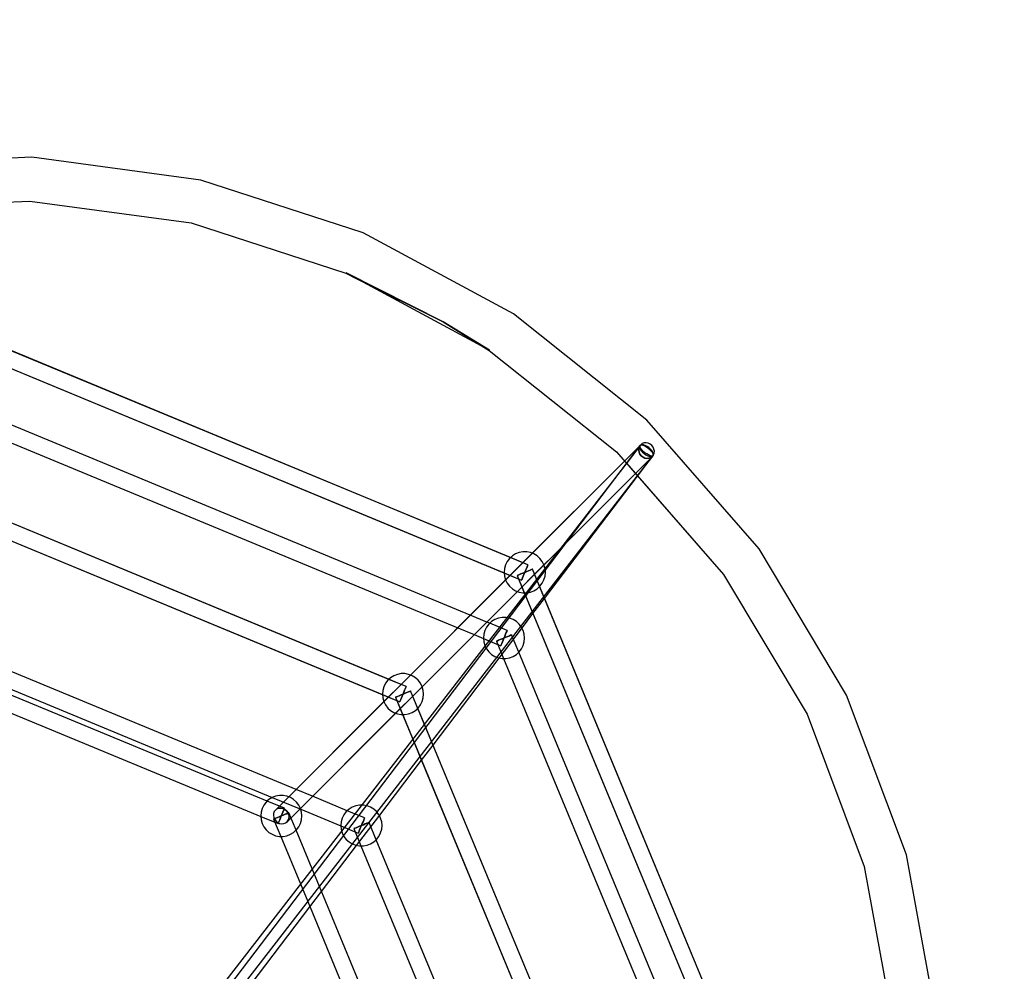
# Model space of a CAD drawing. Units: millimetres. Extents: x 14388 to 27627, y 65682 to 72960.
# Drawn here: x 17620 to 18573, y 69922 to 70843 of the extents above; entities that cross this region are included whole.
import ezdxf

# ---------------------------------------------------------------- set-up
doc = ezdxf.new("R2010")
doc.units = ezdxf.units.MM

# ---------------------------------------------------------------- blocks, each defined once
blk = doc.blocks.new('404')
for p, q in [((17631.55, 70709.83), (17466.56, 70702.42)), ((17631.55, 70709.83), (17466.56, 70702.42)), ((17795.2, 70687.67), (17631.55, 70709.83)), ((17795.2, 70687.67), (17631.55, 70709.83)), ((17952.27, 70636.63), (17795.2, 70687.67)), ((17952.27, 70636.63), (17795.2, 70687.67)), ((17472.25, 70660.41), (17629.64, 70667.48)), ((17595.28, 70665.93), (17629.64, 70667.48)), ((17629.64, 70667.48), (17785.77, 70646.33)), ((17629.64, 70667.48), (17785.77, 70646.33)), ((17785.77, 70646.33), (17935.61, 70597.64)), ((17785.77, 70646.33), (17935.61, 70597.64)), ((18097.7, 70558.37), (17952.27, 70636.63)), ((18097.7, 70558.37), (17952.27, 70636.63)), ((17935.61, 70597.64), (17946.36, 70592.27)), ((17935.61, 70597.64), (18029.62, 70550.63)), ((17935.75, 70597.97), (18074.54, 70523.29)), ((18029.62, 70550.63), (17935.75, 70597.97)), ((18029.62, 70550.63), (17935.75, 70597.97)), ((17935.75, 70597.97), (18074.54, 70523.29)), ((18029.62, 70550.63), (17935.75, 70597.97)), ((18029.62, 70550.63), (17935.75, 70597.97)), ((17935.75, 70597.97), (18074.54, 70523.29)), ((17935.75, 70597.97), (18074.54, 70523.29)), ((17946.36, 70592.27), (18029.62, 70550.63)), ((18074.54, 70523.29), (18029.62, 70550.63)), ((18029.62, 70550.63), (18069.23, 70526.15)), ((18074.54, 70523.29), (18029.62, 70550.63)), ((18074.54, 70523.29), (18029.62, 70550.63)), ((18029.62, 70550.63), (18074.35, 70522.98)), ((18074.54, 70523.29), (18029.62, 70550.63)), ((18226.82, 70455.4), (18097.7, 70558.37)), ((18226.82, 70455.4), (18097.7, 70558.37)), ((18111.82, 70315.5), (17593.28, 70530.29)), ((18095.05, 70322.44), (17610.09, 70523.32)), ((18069.23, 70526.15), (18074.35, 70522.98)), ((18074.35, 70522.98), (18197.52, 70424.75)), ((18074.35, 70522.98), (18197.52, 70424.75)), ((17587.16, 70515.5), (18105.7, 70300.72)), ((17603.92, 70508.56), (18088.89, 70307.68)), ((18056.04, 70266.7), (17598.22, 70456.34)), ((18335.48, 70331.03), (18226.82, 70455.4)), ((18335.48, 70331.03), (18226.82, 70455.4)), ((17598.22, 70439.02), (18043.8, 70254.46)), ((18220.25, 70430.8), (17806.32, 69886.55)), ((18220.96, 70431.61), (17867.4, 70078.06)), ((18220.96, 70431.61), (18205.25, 70415.91)), ((18220.29, 70430.86), (18208.67, 70415.86)), ((18219.18, 70428.33), (18219.04, 70426.38)), ((18219.04, 70426.38), (18219.18, 70428.33)), ((18219.04, 70426.38), (18219.4, 70424.4)), ((18219.4, 70424.4), (18219.04, 70426.38)), ((18219.84, 70430.11), (18219.18, 70428.33)), ((18219.18, 70428.33), (18219.84, 70430.11)), ((18220.96, 70431.61), (18219.84, 70430.11)), ((18219.84, 70430.11), (18220.96, 70431.61)), ((18220.29, 70430.86), (18219.92, 70429.93)), ((18219.92, 70429.93), (18220, 70428.74)), ((18220, 70428.74), (18220.54, 70427.35)), ((18220.05, 70430.1), (18220.25, 70430.8)), ((18220.31, 70429.11), (18220.05, 70430.1)), ((18220.87, 70431.18), (18220.25, 70430.8)), ((18221.09, 70431.45), (18220.29, 70430.86)), ((18220.99, 70427.91), (18220.31, 70429.11)), ((18220.54, 70427.35), (18221.49, 70425.87)), ((18221.89, 70431.19), (18220.87, 70431.18)), ((18222.46, 70432.73), (18220.96, 70431.61)), ((18222.46, 70432.73), (18220.96, 70431.61)), ((18222.06, 70426.58), (18220.99, 70427.91)), ((18222.27, 70431.66), (18221.09, 70431.45)), ((18223.23, 70430.86), (18221.89, 70431.19)), ((18223.43, 70425.2), (18222.06, 70426.58)), ((18223.74, 70431.49), (18222.27, 70431.66)), ((18224.24, 70433.39), (18222.46, 70432.73)), ((18224.24, 70433.39), (18222.46, 70432.73)), ((18224.8, 70430.18), (18223.23, 70430.86)), ((18225.41, 70430.94), (18223.74, 70431.49)), ((18226.19, 70433.54), (18224.24, 70433.39)), ((18226.19, 70433.54), (18224.24, 70433.39)), ((18226.5, 70429.22), (18224.8, 70430.18)), ((18227.17, 70430.05), (18225.41, 70430.94)), ((18228.17, 70433.17), (18226.19, 70433.54)), ((18228.17, 70433.17), (18226.19, 70433.54)), ((18228.2, 70428.04), (18226.5, 70429.22)), ((18228.88, 70428.88), (18227.17, 70430.05)), ((18230.04, 70432.31), (18228.17, 70433.17)), ((18230.04, 70432.31), (18228.17, 70433.17)), ((18229.79, 70426.72), (18228.2, 70428.04)), ((18230.44, 70427.52), (18228.88, 70428.88)), ((18231.17, 70425.34), (18229.79, 70426.72)), ((18231.67, 70431.02), (18230.04, 70432.31)), ((18231.67, 70431.02), (18230.04, 70432.31)), ((18231.74, 70426.04), (18230.44, 70427.52)), ((18232.96, 70429.38), (18231.67, 70431.02)), ((18232.96, 70429.38), (18231.67, 70431.02)), ((18232.69, 70424.56), (18231.74, 70426.04)), ((18233.82, 70427.51), (18232.96, 70429.38)), ((18233.82, 70427.51), (18232.96, 70429.38)), ((18234.19, 70425.54), (18233.82, 70427.51)), ((18234.19, 70425.54), (18233.82, 70427.51)), ((17878.72, 70066.75), (18232.27, 70420.3)), ((18142.88, 70330.91), (18232.27, 70420.3)), ((18197.52, 70424.75), (18207.08, 70413.81)), ((18197.52, 70424.75), (18301.18, 70306.11)), ((18217.96, 70401.36), (18232.98, 70421.12)), ((18219.4, 70424.4), (18220.26, 70422.53)), ((18220.26, 70422.53), (18219.4, 70424.4)), ((18219.8, 70404.1), (18232.94, 70421.06)), ((18220.26, 70422.53), (18221.55, 70420.9)), ((18221.55, 70420.9), (18220.26, 70422.53)), ((18221.49, 70425.87), (18222.79, 70424.4)), ((18221.55, 70420.9), (18223.19, 70419.61)), ((18223.19, 70419.61), (18221.55, 70420.9)), ((18222.79, 70424.4), (18224.35, 70423.03)), ((18223.19, 70419.61), (18225.06, 70418.75)), ((18225.06, 70418.75), (18223.19, 70419.61)), ((18225.03, 70423.87), (18223.43, 70425.2)), ((18224.35, 70423.03), (18226.06, 70421.86)), ((18226.73, 70422.69), (18225.03, 70423.87)), ((18225.06, 70418.75), (18227.04, 70418.38)), ((18227.04, 70418.38), (18225.06, 70418.75)), ((18226.06, 70421.86), (18227.81, 70420.97)), ((18228.42, 70421.73), (18226.73, 70422.69)), ((18227.04, 70418.38), (18228.98, 70418.53)), ((18228.98, 70418.53), (18227.04, 70418.38)), ((18227.81, 70420.97), (18229.48, 70420.42)), ((18229.99, 70421.06), (18228.42, 70421.73)), ((18228.98, 70418.53), (18230.77, 70419.18)), ((18230.77, 70419.18), (18228.98, 70418.53)), ((18229.48, 70420.42), (18230.96, 70420.25)), ((18231.34, 70420.72), (18229.99, 70421.06)), ((18230.77, 70419.18), (18232.27, 70420.3)), ((18232.27, 70420.3), (18230.77, 70419.18)), ((18230.96, 70420.25), (18232.14, 70420.47)), ((18232.24, 70424.01), (18231.17, 70425.34)), ((18232.35, 70420.74), (18231.34, 70420.72)), ((18232.14, 70420.47), (18232.94, 70421.06)), ((18232.92, 70422.81), (18232.24, 70424.01)), ((18232.27, 70420.3), (18233.39, 70421.8)), ((18232.27, 70420.3), (18233.39, 70421.8)), ((18232.98, 70421.12), (18232.35, 70420.74)), ((18233.22, 70423.18), (18232.69, 70424.56)), ((18233.17, 70421.82), (18232.92, 70422.81)), ((18232.94, 70421.06), (18233.31, 70421.98)), ((18232.98, 70421.12), (18233.17, 70421.82)), ((18233.31, 70421.98), (18233.22, 70423.18)), ((18233.39, 70421.8), (18234.04, 70423.59)), ((18233.39, 70421.8), (18234.04, 70423.59)), ((18234.04, 70423.59), (18234.19, 70425.54)), ((18234.04, 70423.59), (18234.19, 70425.54)), ((18208.67, 70415.86), (17796.48, 69883.66)), ((18205.25, 70415.91), (18108.87, 70319.53)), ((18207.08, 70413.81), (18217.81, 70401.53)), ((17816.4, 69883.25), (18219.8, 70404.1)), ((18127.86, 70282.9), (18217.96, 70401.36)), ((18217.81, 70401.53), (18301.18, 70306.11)), ((17993.97, 70197.65), (17593.28, 70363.62)), ((17977.2, 70204.59), (17610.09, 70356.66)), ((17587.16, 70348.84), (17987.85, 70182.86)), ((17603.92, 70341.89), (17971.04, 70189.83)), ((18120.19, 70308.22), (18142.88, 70330.91)), ((18420.19, 70189.26), (18335.48, 70331.03)), ((18420.19, 70189.26), (18335.48, 70331.03)), ((18094.04, 70321.52), (18091.83, 70318.59)), ((18094.04, 70321.52), (18091.83, 70318.59)), ((18096.76, 70324), (18094.04, 70321.52)), ((18094.86, 70322.26), (18094.04, 70321.52)), ((18096.76, 70324), (18094.86, 70322.26)), ((18111.82, 70315.5), (18095.05, 70322.44)), ((18099.89, 70325.93), (18096.76, 70324)), ((18099.89, 70325.93), (18096.76, 70324)), ((18103.31, 70327.26), (18099.89, 70325.93)), ((18103.31, 70327.26), (18099.89, 70325.93)), ((18106.92, 70327.94), (18103.31, 70327.26)), ((18106.92, 70327.94), (18103.31, 70327.26)), ((18110.6, 70327.94), (18106.92, 70327.94)), ((18110.6, 70327.94), (18106.92, 70327.94)), ((18114.21, 70327.26), (18110.6, 70327.94)), ((18114.21, 70327.26), (18110.6, 70327.94)), ((18115.93, 70326.59), (18114.21, 70327.26)), ((18117.64, 70325.93), (18114.21, 70327.26)), ((18117.64, 70325.93), (18115.93, 70326.59)), ((18120.76, 70324), (18117.64, 70325.93)), ((18120.76, 70324), (18117.64, 70325.93)), ((18123.48, 70321.52), (18120.76, 70324)), ((18123.48, 70321.52), (18120.76, 70324)), ((18125.69, 70318.59), (18123.48, 70321.52)), ((18125.69, 70318.59), (18123.48, 70321.52)), ((18089.19, 70311.77), (18088.85, 70308.11)), ((18089.19, 70311.77), (18088.85, 70308.11)), ((18090.19, 70315.3), (18089.19, 70311.77)), ((18090.19, 70315.3), (18089.19, 70311.77)), ((18091.83, 70318.59), (18090.19, 70315.3)), ((18091.83, 70318.59), (18090.19, 70315.3)), ((18108.87, 70319.53), (18090.21, 70300.87)), ((18109.55, 70310.02), (18110.29, 70311.8)), ((18110.29, 70311.8), (18109.55, 70310.02)), ((18109.55, 70310.02), (18110.29, 70311.8)), ((18110.29, 70311.8), (18109.55, 70310.02)), ((18110.29, 70311.8), (18110.93, 70313.33)), ((18110.93, 70313.33), (18110.29, 70311.8)), ((18110.29, 70311.8), (18110.93, 70313.33)), ((18110.93, 70313.33), (18110.29, 70311.8)), ((18110.93, 70313.33), (18111.41, 70314.51)), ((18111.41, 70314.51), (18110.93, 70313.33)), ((18110.93, 70313.33), (18111.41, 70314.51)), ((18111.41, 70314.51), (18110.93, 70313.33)), ((18111.41, 70314.51), (18111.72, 70315.25)), ((18111.72, 70315.25), (18111.41, 70314.51)), ((18111.41, 70314.51), (18111.72, 70315.25)), ((18111.72, 70315.25), (18111.41, 70314.51)), ((18111.72, 70315.25), (18111.82, 70315.5)), ((18111.82, 70315.5), (18111.72, 70315.25)), ((18111.72, 70315.25), (18111.82, 70315.5)), ((18111.82, 70315.5), (18111.72, 70315.25)), ((18127.31, 70315.34), (18125.69, 70318.59)), ((18127.33, 70315.3), (18125.69, 70318.59)), ((18127.33, 70315.3), (18127.31, 70315.34)), ((18128.26, 70312.04), (18127.33, 70315.3)), ((18128.34, 70311.77), (18127.33, 70315.3)), ((18128.34, 70311.77), (18128.26, 70312.04)), ((18128.68, 70308.11), (18128.34, 70311.77)), ((18128.68, 70308.11), (18128.34, 70311.77)), ((18088.85, 70308.11), (18088.86, 70307.95)), ((18088.85, 70308.11), (18089.19, 70304.45)), ((18088.86, 70307.95), (18089.19, 70304.45)), ((18088.89, 70307.68), (18105.7, 70300.72)), ((18089.19, 70304.45), (18090.19, 70300.91)), ((18089.19, 70304.45), (18090.19, 70300.91)), ((18101.62, 70305.15), (18101.37, 70305.05)), ((18101.37, 70305.05), (18101.62, 70305.15)), ((18101.62, 70305.15), (18101.37, 70305.05)), ((18101.37, 70305.05), (18101.62, 70305.15)), ((18101.37, 70305.05), (18316.16, 69786.5)), ((18101.37, 70305.05), (18108.32, 70288.28)), ((18101.59, 70289.62), (18120.19, 70308.22)), ((18102.36, 70305.46), (18101.62, 70305.15)), ((18101.62, 70305.15), (18102.36, 70305.46)), ((18102.36, 70305.46), (18101.62, 70305.15)), ((18101.62, 70305.15), (18102.36, 70305.46)), ((18103.54, 70305.94), (18102.36, 70305.46)), ((18102.36, 70305.46), (18103.54, 70305.94)), ((18103.54, 70305.94), (18102.36, 70305.46)), ((18102.36, 70305.46), (18103.54, 70305.94)), ((18105.07, 70306.58), (18103.54, 70305.94)), ((18103.54, 70305.94), (18105.07, 70306.58)), ((18105.07, 70306.58), (18103.54, 70305.94)), ((18103.54, 70305.94), (18105.07, 70306.58)), ((18106.85, 70307.31), (18105.07, 70306.58)), ((18105.07, 70306.58), (18106.85, 70307.31)), ((18106.85, 70307.31), (18105.07, 70306.58)), ((18105.07, 70306.58), (18106.85, 70307.31)), ((18106.11, 70301.71), (18106.6, 70302.88)), ((18106.6, 70302.88), (18106.11, 70301.71)), ((18106.11, 70301.71), (18106.6, 70302.88)), ((18106.6, 70302.88), (18106.11, 70301.71)), ((18106.6, 70302.88), (18107.23, 70304.41)), ((18107.23, 70304.41), (18106.6, 70302.88)), ((18106.6, 70302.88), (18107.23, 70304.41)), ((18107.23, 70304.41), (18106.6, 70302.88)), ((18108.76, 70308.11), (18106.85, 70307.31)), ((18106.85, 70307.31), (18108.76, 70308.11)), ((18108.76, 70308.11), (18106.85, 70307.31)), ((18106.85, 70307.31), (18108.76, 70308.11)), ((18107.23, 70304.41), (18107.97, 70306.19)), ((18107.97, 70306.19), (18107.23, 70304.41)), ((18107.23, 70304.41), (18107.97, 70306.19)), ((18107.97, 70306.19), (18107.23, 70304.41)), ((18107.97, 70306.19), (18108.76, 70308.11)), ((18108.76, 70308.11), (18107.97, 70306.19)), ((18107.97, 70306.19), (18108.76, 70308.11)), ((18108.76, 70308.11), (18107.97, 70306.19)), ((18108.76, 70308.11), (18109.55, 70310.02)), ((18109.55, 70310.02), (18108.76, 70308.11)), ((18108.76, 70308.11), (18109.55, 70310.02)), ((18109.55, 70310.02), (18108.76, 70308.11)), ((18110.67, 70308.9), (18108.76, 70308.11)), ((18108.76, 70308.11), (18110.67, 70308.9)), ((18110.67, 70308.9), (18108.76, 70308.11)), ((18108.76, 70308.11), (18110.67, 70308.9)), ((18112.46, 70309.64), (18110.67, 70308.9)), ((18110.67, 70308.9), (18112.46, 70309.64)), ((18112.46, 70309.64), (18110.67, 70308.9)), ((18110.67, 70308.9), (18112.46, 70309.64)), ((18113.99, 70310.27), (18112.46, 70309.64)), ((18112.46, 70309.64), (18113.99, 70310.27)), ((18113.99, 70310.27), (18112.46, 70309.64)), ((18112.46, 70309.64), (18113.99, 70310.27)), ((18115.16, 70310.76), (18113.99, 70310.27)), ((18113.99, 70310.27), (18115.16, 70310.76)), ((18115.16, 70310.76), (18113.99, 70310.27)), ((18113.99, 70310.27), (18115.16, 70310.76)), ((18115.9, 70311.06), (18115.16, 70310.76)), ((18115.16, 70310.76), (18115.9, 70311.06)), ((18115.9, 70311.06), (18115.16, 70310.76)), ((18115.16, 70310.76), (18115.9, 70311.06)), ((18116.15, 70311.17), (18115.9, 70311.06)), ((18115.9, 70311.06), (18116.15, 70311.17)), ((18116.15, 70311.17), (18115.9, 70311.06)), ((18115.9, 70311.06), (18116.15, 70311.17)), ((18330.94, 69792.62), (18116.15, 70311.17)), ((18127.19, 70284.52), (18116.15, 70311.17)), ((18127.33, 70300.91), (18128.34, 70304.45)), ((18127.33, 70300.91), (18128.34, 70304.45)), ((18128.34, 70304.45), (18128.68, 70308.11)), ((18128.34, 70304.45), (18128.68, 70308.11)), ((18301.18, 70306.11), (18381.99, 70170.86)), ((18301.18, 70306.11), (18381.99, 70170.86)), ((18090.21, 70300.87), (17991.02, 70201.67)), ((18090.19, 70300.91), (18091.83, 70297.62)), ((18090.19, 70300.91), (18091.83, 70297.62)), ((18091.83, 70297.62), (18094.04, 70294.69)), ((18091.83, 70297.62), (18094.04, 70294.69)), ((18094.04, 70294.69), (18096.76, 70292.21)), ((18094.04, 70294.69), (18096.76, 70292.21)), ((18105.7, 70300.72), (18105.8, 70300.97)), ((18105.8, 70300.97), (18105.7, 70300.72)), ((18105.7, 70300.72), (18105.8, 70300.97)), ((18105.8, 70300.97), (18105.7, 70300.72)), ((18105.8, 70300.97), (18106.11, 70301.71)), ((18106.11, 70301.71), (18105.8, 70300.97)), ((18105.8, 70300.97), (18106.11, 70301.71)), ((18106.11, 70301.71), (18105.8, 70300.97)), ((18120.76, 70292.21), (18123.48, 70294.69)), ((18120.76, 70292.21), (18123.48, 70294.69)), ((18123.48, 70294.69), (18125.69, 70297.62)), ((18123.48, 70294.69), (18125.69, 70297.62)), ((18125.69, 70297.62), (18127.33, 70300.91)), ((18125.69, 70297.62), (18127.33, 70300.91)), ((18002.34, 70190.37), (18101.59, 70289.62)), ((18096.76, 70292.21), (18099.89, 70290.28)), ((18096.76, 70292.21), (18099.89, 70290.28)), ((18099.89, 70290.28), (18103.31, 70288.95)), ((18099.89, 70290.28), (18103.31, 70288.95)), ((18103.31, 70288.95), (18106.92, 70288.28)), ((18103.31, 70288.95), (18106.92, 70288.28)), ((18106.92, 70288.28), (18108.58, 70288.28)), ((18106.92, 70288.28), (18110.6, 70288.28)), ((18108.32, 70288.28), (18108.85, 70286.98)), ((18108.58, 70288.28), (18110.6, 70288.28)), ((18108.85, 70286.98), (18115.91, 70269.95)), ((18110.6, 70288.28), (18114.21, 70288.95)), ((18110.6, 70288.28), (18114.21, 70288.95)), ((18114.21, 70288.95), (18117.64, 70290.28)), ((18114.21, 70288.95), (18117.64, 70290.28)), ((18117.64, 70290.28), (18120.76, 70292.21)), ((18117.64, 70290.28), (18120.76, 70292.21)), ((18319.9, 69819.27), (18127.19, 70284.52)), ((18116.65, 70268.16), (18127.86, 70282.9)), ((18072.04, 70260.07), (18056.04, 70266.7)), ((18086.8, 70264.37), (18083.19, 70263.7)), ((18090.47, 70264.37), (18086.8, 70264.37)), ((18091.23, 70264.23), (18090.47, 70264.37)), ((18094.09, 70263.7), (18091.23, 70264.23)), ((18105.42, 70253.39), (18116.65, 70268.16)), ((18115.91, 70269.95), (18301.62, 69821.59)), ((18071.7, 70255.03), (18070.07, 70251.74)), ((18073.92, 70257.96), (18071.7, 70255.03)), ((18074.93, 70258.88), (18072.04, 70260.07)), ((18074.73, 70258.7), (18073.92, 70257.96)), ((18076.64, 70260.43), (18074.73, 70258.7)), ((18091.7, 70251.93), (18074.93, 70258.88)), ((18079.76, 70262.37), (18076.64, 70260.43)), ((18083.19, 70263.7), (18079.76, 70262.37)), ((18097.51, 70262.37), (18094.09, 70263.7)), ((18100.64, 70260.43), (18097.51, 70262.37)), ((18103.35, 70257.96), (18100.64, 70260.43)), ((18105.57, 70255.03), (18103.35, 70257.96)), ((18106, 70254.16), (18105.57, 70255.03)), ((18043.8, 70254.46), (18059.8, 70247.83)), ((18059.8, 70247.83), (18068.76, 70244.12)), ((18069.06, 70248.2), (18068.72, 70244.54)), ((18070.07, 70251.74), (18069.06, 70248.2)), ((18084, 70225.24), (18105.42, 70253.39)), ((18088.64, 70244.54), (18089.43, 70246.46)), ((18089.43, 70246.46), (18088.64, 70244.54)), ((18090.55, 70245.33), (18088.64, 70244.54)), ((18088.64, 70244.54), (18090.55, 70245.33)), ((18089.43, 70246.46), (18090.17, 70248.24)), ((18090.17, 70248.24), (18089.43, 70246.46)), ((18090.17, 70248.24), (18090.8, 70249.77)), ((18090.8, 70249.77), (18090.17, 70248.24)), ((18092.33, 70246.07), (18090.55, 70245.33)), ((18090.55, 70245.33), (18092.33, 70246.07)), ((18090.8, 70249.77), (18091.29, 70250.94)), ((18091.29, 70250.94), (18090.8, 70249.77)), ((18091.29, 70250.94), (18091.59, 70251.68)), ((18091.59, 70251.68), (18091.29, 70250.94)), ((18091.59, 70251.68), (18091.7, 70251.93)), ((18091.7, 70251.93), (18091.59, 70251.68)), ((18093.86, 70246.71), (18092.33, 70246.07)), ((18092.33, 70246.07), (18093.86, 70246.71)), ((18095.04, 70247.19), (18093.86, 70246.71)), ((18093.86, 70246.71), (18095.04, 70247.19)), ((18095.78, 70247.5), (18095.04, 70247.19)), ((18095.04, 70247.19), (18095.78, 70247.5)), ((18096.03, 70247.6), (18095.78, 70247.5)), ((18095.78, 70247.5), (18096.03, 70247.6)), ((18102.99, 70230.79), (18096.03, 70247.6)), ((18107.21, 70251.74), (18106, 70254.16)), ((18108.21, 70248.2), (18107.21, 70251.74)), ((18108.55, 70244.54), (18108.21, 70248.2)), ((18068.72, 70244.54), (18068.74, 70244.39)), ((18068.74, 70244.39), (18069.06, 70240.88)), ((18068.76, 70244.12), (18085.58, 70237.15)), ((18069.06, 70240.88), (18070.07, 70237.35)), ((18070.07, 70237.35), (18070.2, 70237.07)), ((18070.2, 70237.07), (18071.7, 70234.06)), ((18081.5, 70241.59), (18081.25, 70241.48)), ((18081.25, 70241.48), (18081.5, 70241.59)), ((18081.25, 70241.48), (18088.19, 70224.71)), ((18082.24, 70241.89), (18081.5, 70241.59)), ((18081.5, 70241.59), (18082.24, 70241.89)), ((18083.41, 70242.38), (18082.24, 70241.89)), ((18082.24, 70241.89), (18083.41, 70242.38)), ((18084.94, 70243.01), (18083.41, 70242.38)), ((18083.41, 70242.38), (18084.94, 70243.01)), ((18086.72, 70243.75), (18084.94, 70243.01)), ((18084.94, 70243.01), (18086.72, 70243.75)), ((18085.58, 70237.15), (18085.68, 70237.4)), ((18085.68, 70237.4), (18085.58, 70237.15)), ((18085.68, 70237.4), (18085.99, 70238.14)), ((18085.99, 70238.14), (18085.68, 70237.4)), ((18085.99, 70238.14), (18086.47, 70239.32)), ((18086.47, 70239.32), (18085.99, 70238.14)), ((18086.47, 70239.32), (18087.11, 70240.85)), ((18087.11, 70240.85), (18086.47, 70239.32)), ((18088.64, 70244.54), (18086.72, 70243.75)), ((18086.72, 70243.75), (18088.64, 70244.54)), ((18087.11, 70240.85), (18087.84, 70242.63)), ((18087.84, 70242.63), (18087.11, 70240.85)), ((18087.84, 70242.63), (18088.64, 70244.54)), ((18088.64, 70244.54), (18087.84, 70242.63)), ((18105.57, 70234.06), (18107.21, 70237.35)), ((18107.21, 70237.35), (18108.21, 70240.88)), ((18108.21, 70240.88), (18108.55, 70244.54)), ((18071.7, 70234.06), (18073.92, 70231.13)), ((18073.92, 70231.13), (18076.64, 70228.65)), ((18076.64, 70228.65), (18079.76, 70226.72)), ((18079.76, 70226.72), (18081.8, 70225.92)), ((18081.8, 70225.92), (18083.19, 70225.39)), ((18094.09, 70225.39), (18097.51, 70226.72)), ((18097.51, 70226.72), (18100.64, 70228.65)), ((18100.64, 70228.65), (18102.8, 70230.62)), ((18102.8, 70230.62), (18103.35, 70231.13)), ((18264.82, 69840.11), (18102.99, 70230.79)), ((18103.35, 70231.13), (18105.57, 70234.06)), ((17887.35, 70098.01), (17598.22, 70217.77)), ((18019.96, 70141.03), (18084, 70225.24)), ((18083.19, 70225.39), (18086.8, 70224.71)), ((18086.8, 70224.71), (18088.45, 70224.71)), ((18088.19, 70224.71), (18250.02, 69834.03)), ((18088.45, 70224.71), (18090.47, 70224.71)), ((18090.47, 70224.71), (18094.09, 70225.39)), ((17982.03, 70208.08), (17978.91, 70206.15)), ((17982.03, 70208.08), (17978.91, 70206.15)), ((17985.46, 70209.41), (17982.03, 70208.08)), ((17985.46, 70209.41), (17982.03, 70208.08)), ((17989.07, 70210.09), (17985.46, 70209.41)), ((17989.07, 70210.09), (17985.46, 70209.41)), ((17992.75, 70210.09), (17989.07, 70210.09)), ((17992.75, 70210.09), (17989.07, 70210.09)), ((17996.36, 70209.41), (17992.75, 70210.09)), ((17996.36, 70209.41), (17992.75, 70210.09)), ((17998.08, 70208.74), (17996.36, 70209.41)), ((17999.79, 70208.08), (17996.36, 70209.41)), ((17999.79, 70208.08), (17998.08, 70208.74)), ((18002.91, 70206.15), (17999.79, 70208.08)), ((18002.91, 70206.15), (17999.79, 70208.08)), ((17972.34, 70197.45), (17971.34, 70193.92)), ((17972.34, 70197.45), (17971.34, 70193.92)), ((17973.98, 70200.74), (17972.34, 70197.45)), ((17973.98, 70200.74), (17972.34, 70197.45)), ((17991.02, 70201.67), (17972.36, 70183.02)), ((17976.19, 70203.67), (17973.98, 70200.74)), ((17976.19, 70203.67), (17973.98, 70200.74)), ((17978.91, 70206.15), (17976.19, 70203.67)), ((17977, 70204.41), (17976.19, 70203.67)), ((17978.91, 70206.15), (17977, 70204.41)), ((17993.97, 70197.65), (17977.2, 70204.59)), ((17993.56, 70196.66), (17993.87, 70197.39)), ((17993.87, 70197.39), (17993.56, 70196.66)), ((17993.56, 70196.66), (17993.87, 70197.39)), ((17993.87, 70197.39), (17993.56, 70196.66)), ((17993.87, 70197.39), (17993.97, 70197.65)), ((17993.97, 70197.65), (17993.87, 70197.39)), ((17993.87, 70197.39), (17993.97, 70197.65)), ((17993.97, 70197.65), (17993.87, 70197.39)), ((18005.63, 70203.67), (18002.91, 70206.15)), ((18005.63, 70203.67), (18002.91, 70206.15)), ((18007.84, 70200.74), (18005.63, 70203.67)), ((18007.84, 70200.74), (18005.63, 70203.67)), ((18009.46, 70197.49), (18007.84, 70200.74)), ((18009.48, 70197.45), (18007.84, 70200.74)), ((18009.48, 70197.45), (18009.46, 70197.49)), ((18010.49, 70193.92), (18009.48, 70197.45)), ((18010.49, 70193.92), (18009.48, 70197.45)), ((17609.01, 70195.99), (17864.25, 70090.26)), ((17859.35, 70086.74), (17610.09, 70189.99)), ((17971.34, 70193.92), (17971, 70190.26)), ((17971.34, 70193.92), (17971, 70190.26)), ((17971, 70190.26), (17971.01, 70190.1)), ((17971, 70190.26), (17971.34, 70186.6)), ((17971.01, 70190.1), (17971.34, 70186.6)), ((17971.04, 70189.83), (17987.85, 70182.86)), ((17983.74, 70171.77), (18002.34, 70190.37)), ((17985.68, 70188.09), (17984.51, 70187.6)), ((17984.51, 70187.6), (17985.68, 70188.09)), ((17985.68, 70188.09), (17984.51, 70187.6)), ((17984.51, 70187.6), (17985.68, 70188.09)), ((17987.22, 70188.73), (17985.68, 70188.09)), ((17985.68, 70188.09), (17987.22, 70188.73)), ((17987.22, 70188.73), (17985.68, 70188.09)), ((17985.68, 70188.09), (17987.22, 70188.73)), ((17989, 70189.46), (17987.22, 70188.73)), ((17987.22, 70188.73), (17989, 70189.46)), ((17989, 70189.46), (17987.22, 70188.73)), ((17987.22, 70188.73), (17989, 70189.46)), ((17990.91, 70190.26), (17989, 70189.46)), ((17989, 70189.46), (17990.91, 70190.26)), ((17990.91, 70190.26), (17989, 70189.46)), ((17989, 70189.46), (17990.91, 70190.26)), ((17989.38, 70186.56), (17990.12, 70188.34)), ((17990.12, 70188.34), (17989.38, 70186.56)), ((17989.38, 70186.56), (17990.12, 70188.34)), ((17990.12, 70188.34), (17989.38, 70186.56)), ((17990.12, 70188.34), (17990.91, 70190.26)), ((17990.91, 70190.26), (17990.12, 70188.34)), ((17990.12, 70188.34), (17990.91, 70190.26)), ((17990.91, 70190.26), (17990.12, 70188.34)), ((17990.91, 70190.26), (17991.7, 70192.17)), ((17991.7, 70192.17), (17990.91, 70190.26)), ((17990.91, 70190.26), (17991.7, 70192.17)), ((17991.7, 70192.17), (17990.91, 70190.26)), ((17992.82, 70191.05), (17990.91, 70190.26)), ((17990.91, 70190.26), (17992.82, 70191.05)), ((17992.82, 70191.05), (17990.91, 70190.26)), ((17990.91, 70190.26), (17992.82, 70191.05)), ((17991.7, 70192.17), (17992.44, 70193.95)), ((17992.44, 70193.95), (17991.7, 70192.17)), ((17991.7, 70192.17), (17992.44, 70193.95)), ((17992.44, 70193.95), (17991.7, 70192.17)), ((17992.44, 70193.95), (17993.08, 70195.48)), ((17993.08, 70195.48), (17992.44, 70193.95)), ((17992.44, 70193.95), (17993.08, 70195.48)), ((17993.08, 70195.48), (17992.44, 70193.95)), ((17994.61, 70191.79), (17992.82, 70191.05)), ((17992.82, 70191.05), (17994.61, 70191.79)), ((17994.61, 70191.79), (17992.82, 70191.05)), ((17992.82, 70191.05), (17994.61, 70191.79)), ((17993.08, 70195.48), (17993.56, 70196.66)), ((17993.56, 70196.66), (17993.08, 70195.48)), ((17993.08, 70195.48), (17993.56, 70196.66)), ((17993.56, 70196.66), (17993.08, 70195.48)), ((17996.14, 70192.42), (17994.61, 70191.79)), ((17994.61, 70191.79), (17996.14, 70192.42)), ((17996.14, 70192.42), (17994.61, 70191.79)), ((17994.61, 70191.79), (17996.14, 70192.42)), ((17997.31, 70192.91), (17996.14, 70192.42)), ((17996.14, 70192.42), (17997.31, 70192.91)), ((17997.31, 70192.91), (17996.14, 70192.42)), ((17996.14, 70192.42), (17997.31, 70192.91)), ((17998.05, 70193.21), (17997.31, 70192.91)), ((17997.31, 70192.91), (17998.05, 70193.21)), ((17998.05, 70193.21), (17997.31, 70192.91)), ((17997.31, 70192.91), (17998.05, 70193.21)), ((17998.3, 70193.32), (17998.05, 70193.21)), ((17998.05, 70193.21), (17998.3, 70193.32)), ((17998.3, 70193.32), (17998.05, 70193.21)), ((17998.05, 70193.21), (17998.3, 70193.32)), ((18164.27, 69792.62), (17998.3, 70193.32)), ((18005.26, 70176.51), (17998.3, 70193.32)), ((18010.83, 70190.26), (18010.49, 70193.92)), ((18010.83, 70190.26), (18010.49, 70193.92)), ((18010.49, 70186.6), (18010.83, 70190.26)), ((18010.49, 70186.6), (18010.83, 70190.26)), ((18478.22, 70034.64), (18420.19, 70189.26)), ((18478.22, 70034.64), (18420.19, 70189.26)), ((17972.36, 70183.02), (17873.16, 70083.82)), ((17971.34, 70186.6), (17972.34, 70183.06)), ((17971.34, 70186.6), (17972.34, 70183.06)), ((17972.34, 70183.06), (17973.98, 70179.77)), ((17972.34, 70183.06), (17973.98, 70179.77)), ((17973.98, 70179.77), (17976.19, 70176.84)), ((17973.98, 70179.77), (17976.19, 70176.84)), ((17983.77, 70187.3), (17983.52, 70187.19)), ((17983.52, 70187.19), (17983.77, 70187.3)), ((17983.77, 70187.3), (17983.52, 70187.19)), ((17983.52, 70187.19), (17983.77, 70187.3)), ((17983.52, 70187.19), (18149.49, 69786.5)), ((17983.52, 70187.19), (17990.47, 70170.43)), ((17984.51, 70187.6), (17983.77, 70187.3)), ((17983.77, 70187.3), (17984.51, 70187.6)), ((17984.51, 70187.6), (17983.77, 70187.3)), ((17983.77, 70187.3), (17984.51, 70187.6)), ((17987.85, 70182.86), (17987.95, 70183.12)), ((17987.95, 70183.12), (17987.85, 70182.86)), ((17987.85, 70182.86), (17987.95, 70183.12)), ((17987.95, 70183.12), (17987.85, 70182.86)), ((17987.95, 70183.12), (17988.26, 70183.85)), ((17988.26, 70183.85), (17987.95, 70183.12)), ((17987.95, 70183.12), (17988.26, 70183.85)), ((17988.26, 70183.85), (17987.95, 70183.12)), ((17988.26, 70183.85), (17988.75, 70185.03)), ((17988.75, 70185.03), (17988.26, 70183.85)), ((17988.26, 70183.85), (17988.75, 70185.03)), ((17988.75, 70185.03), (17988.26, 70183.85)), ((17988.75, 70185.03), (17989.38, 70186.56)), ((17989.38, 70186.56), (17988.75, 70185.03)), ((17988.75, 70185.03), (17989.38, 70186.56)), ((17989.38, 70186.56), (17988.75, 70185.03)), ((18005.63, 70176.84), (18007.84, 70179.77)), ((18005.63, 70176.84), (18007.84, 70179.77)), ((18007.84, 70179.77), (18009.48, 70183.06)), ((18007.84, 70179.77), (18009.48, 70183.06)), ((18009.48, 70183.06), (18010.49, 70186.6)), ((18009.48, 70183.06), (18010.49, 70186.6)), ((17603.92, 70175.22), (17853.18, 70071.98)), ((17884.49, 70072.52), (17983.74, 70171.77)), ((17976.19, 70176.84), (17978.91, 70174.36)), ((17976.19, 70176.84), (17978.91, 70174.36)), ((17978.91, 70174.36), (17982.03, 70172.43)), ((17978.91, 70174.36), (17982.03, 70172.43)), ((17982.03, 70172.43), (17985.46, 70171.1)), ((17982.03, 70172.43), (17985.46, 70171.1)), ((17985.46, 70171.1), (17989.07, 70170.43)), ((17985.46, 70171.1), (17989.07, 70170.43)), ((17989.07, 70170.43), (17990.73, 70170.43)), ((17989.07, 70170.43), (17992.75, 70170.43)), ((17990.47, 70170.43), (18000.26, 70146.77)), ((17990.73, 70170.43), (17992.75, 70170.43)), ((17992.75, 70170.43), (17996.36, 70171.1)), ((17992.75, 70170.43), (17996.36, 70171.1)), ((17996.36, 70171.1), (17999.79, 70172.43)), ((17996.36, 70171.1), (17999.79, 70172.43)), ((17999.79, 70172.43), (18002.91, 70174.36)), ((17999.79, 70172.43), (18002.91, 70174.36)), ((18002.91, 70174.36), (18005.63, 70176.84)), ((18002.91, 70174.36), (18005.07, 70176.33)), ((18005.07, 70176.33), (18005.63, 70176.84)), ((18011.55, 70161.34), (18005.26, 70176.51)), ((18381.99, 70170.86), (18437.35, 70023.36)), ((18381.99, 70170.86), (18437.35, 70023.36)), ((18018.6, 70144.32), (18011.55, 70161.34)), ((18000.26, 70146.77), (18007.31, 70129.75)), ((18008.75, 70126.29), (18019.96, 70141.03)), ((18143.98, 69841.62), (18018.6, 70144.32)), ((17967.44, 70071.98), (18008.75, 70126.29)), ((18007.31, 70129.75), (18125.7, 69843.95)), ((17903.35, 70091.38), (17887.35, 70098.01)), ((17858.34, 70085.82), (17856.13, 70082.89)), ((17859.15, 70086.56), (17858.34, 70085.82)), ((17861.06, 70088.3), (17859.15, 70086.56)), ((17876.12, 70079.8), (17859.35, 70086.74)), ((17864.18, 70090.23), (17861.06, 70088.3)), ((17867.61, 70091.56), (17864.18, 70090.23)), ((17864.25, 70090.26), (17891.85, 70078.83)), ((17873.16, 70083.82), (17867.4, 70078.06)), ((17871.22, 70092.23), (17867.61, 70091.56)), ((17874.9, 70092.23), (17871.22, 70092.23)), ((17878.51, 70091.56), (17874.9, 70092.23)), ((17880.23, 70090.89), (17878.51, 70091.56)), ((17881.94, 70090.23), (17880.23, 70090.89)), ((17885.06, 70088.3), (17881.94, 70090.23)), ((17887.78, 70085.82), (17885.06, 70088.3)), ((17889.99, 70082.89), (17887.78, 70085.82)), ((17936.95, 70077.46), (17903.35, 70091.38)), ((17853.48, 70076.06), (17853.14, 70072.4)), ((17854.49, 70079.6), (17853.48, 70076.06)), ((17856.13, 70082.89), (17854.49, 70079.6)), ((17865.63, 70074.77), (17865.48, 70072.83)), ((17865.63, 70074.77), (17865.48, 70072.83)), ((17866.29, 70076.56), (17865.63, 70074.77)), ((17866.29, 70076.56), (17865.63, 70074.77)), ((17867.4, 70078.06), (17866.29, 70076.56)), ((17867.4, 70078.06), (17866.29, 70076.56)), ((17867.4, 70078.06), (17868.9, 70079.18)), ((17868.9, 70079.18), (17867.4, 70078.06)), ((17868.9, 70079.18), (17870.69, 70079.83)), ((17870.69, 70079.83), (17868.9, 70079.18)), ((17870.69, 70079.83), (17872.64, 70079.98)), ((17872.64, 70079.98), (17870.69, 70079.83)), ((17872.64, 70079.98), (17874.61, 70079.61)), ((17874.61, 70079.61), (17872.64, 70079.98)), ((17873.06, 70072.4), (17873.85, 70074.32)), ((17873.85, 70074.32), (17873.06, 70072.4)), ((17873.85, 70074.32), (17874.59, 70076.1)), ((17874.59, 70076.1), (17873.85, 70074.32)), ((17874.59, 70076.1), (17875.22, 70077.63)), ((17875.22, 70077.63), (17874.59, 70076.1)), ((17874.61, 70079.61), (17876.48, 70078.76)), ((17876.48, 70078.76), (17874.61, 70079.61)), ((17876.75, 70073.94), (17874.97, 70073.2)), ((17874.97, 70073.2), (17876.75, 70073.94)), ((17875.22, 70077.63), (17875.71, 70078.81)), ((17875.71, 70078.81), (17875.22, 70077.63)), ((17875.71, 70078.81), (17876.02, 70079.54)), ((17876.02, 70079.54), (17875.71, 70078.81)), ((17876.02, 70079.54), (17876.12, 70079.8)), ((17876.12, 70079.8), (17876.02, 70079.54)), ((17876.48, 70078.76), (17878.12, 70077.46)), ((17878.12, 70077.46), (17876.48, 70078.76)), ((17878.29, 70074.57), (17876.75, 70073.94)), ((17876.75, 70073.94), (17878.29, 70074.57)), ((17878.12, 70077.46), (17879.41, 70075.83)), ((17879.41, 70075.83), (17878.12, 70077.46)), ((17879.46, 70075.06), (17878.29, 70074.57)), ((17878.29, 70074.57), (17879.46, 70075.06)), ((17879.41, 70075.83), (17880.27, 70073.96)), ((17880.27, 70073.96), (17879.41, 70075.83)), ((17880.2, 70075.36), (17879.46, 70075.06)), ((17879.46, 70075.06), (17880.2, 70075.36)), ((17880.45, 70075.47), (17880.2, 70075.36)), ((17880.2, 70075.36), (17880.45, 70075.47)), ((17880.27, 70073.96), (17880.64, 70071.98)), ((17880.64, 70071.98), (17880.27, 70073.96)), ((17887.41, 70058.66), (17880.45, 70075.47)), ((17891.61, 70079.64), (17889.99, 70082.89)), ((17891.63, 70079.6), (17891.61, 70079.64)), ((17892.64, 70076.06), (17891.63, 70079.6)), ((17891.85, 70078.83), (17930.79, 70062.7)), ((17892.97, 70072.4), (17892.64, 70076.06)), ((17933.73, 70073.61), (17932.09, 70070.32)), ((17935.94, 70076.54), (17933.73, 70073.61)), ((17936.75, 70077.28), (17935.94, 70076.54)), ((17938.66, 70079.02), (17936.75, 70077.28)), ((17953.72, 70070.52), (17936.95, 70077.46)), ((17941.78, 70080.95), (17938.66, 70079.02)), ((17945.21, 70082.28), (17941.78, 70080.95)), ((17948.82, 70082.96), (17945.21, 70082.28)), ((17950.84, 70082.96), (17948.82, 70082.96)), ((17952.5, 70082.96), (17950.84, 70082.96)), ((17956.11, 70082.28), (17952.5, 70082.96)), ((17959.54, 70080.95), (17956.11, 70082.28)), ((17962.66, 70079.02), (17959.54, 70080.95)), ((17965.38, 70076.54), (17962.66, 70079.02)), ((17967.59, 70073.61), (17965.38, 70076.54)), ((17968.02, 70072.74), (17967.59, 70073.61)), ((17853.14, 70072.4), (17853.16, 70072.25)), ((17853.16, 70072.25), (17853.48, 70068.75)), ((17853.18, 70071.98), (17870, 70065.01)), ((17853.48, 70068.75), (17854.49, 70065.21)), ((17854.49, 70065.21), (17856.13, 70061.92)), ((17865.48, 70072.83), (17865.85, 70070.85)), ((17865.48, 70072.83), (17865.85, 70070.85)), ((17865.92, 70069.45), (17865.67, 70069.34)), ((17865.67, 70069.34), (17865.92, 70069.45)), ((17865.67, 70069.34), (17872.61, 70052.57)), ((17865.85, 70070.85), (17866.71, 70068.98)), ((17865.85, 70070.85), (17866.71, 70068.98)), ((17866.66, 70069.75), (17865.92, 70069.45)), ((17865.92, 70069.45), (17866.66, 70069.75)), ((17867.83, 70070.24), (17866.66, 70069.75)), ((17866.66, 70069.75), (17867.83, 70070.24)), ((17866.71, 70068.98), (17868, 70067.34)), ((17866.71, 70068.98), (17868, 70067.34)), ((17869.36, 70070.87), (17867.83, 70070.24)), ((17867.83, 70070.24), (17869.36, 70070.87)), ((17868, 70067.34), (17869.64, 70066.05)), ((17868, 70067.34), (17869.64, 70066.05)), ((17871.15, 70071.61), (17869.36, 70070.87)), ((17869.36, 70070.87), (17871.15, 70071.61)), ((17869.64, 70066.05), (17871.51, 70065.19)), ((17869.64, 70066.05), (17871.51, 70065.19)), ((17870, 70065.01), (17870.1, 70065.27)), ((17870.1, 70065.27), (17870, 70065.01)), ((17870.1, 70065.27), (17870.41, 70066)), ((17870.41, 70066), (17870.1, 70065.27)), ((17870.41, 70066), (17870.89, 70067.18)), ((17870.89, 70067.18), (17870.41, 70066)), ((17870.89, 70067.18), (17871.53, 70068.71)), ((17871.53, 70068.71), (17870.89, 70067.18)), ((17873.06, 70072.4), (17871.15, 70071.61)), ((17871.15, 70071.61), (17873.06, 70072.4)), ((17871.51, 70065.19), (17873.48, 70064.83)), ((17871.51, 70065.19), (17873.48, 70064.83)), ((17871.53, 70068.71), (17872.27, 70070.49)), ((17872.27, 70070.49), (17871.53, 70068.71)), ((17872.27, 70070.49), (17873.06, 70072.4)), ((17873.06, 70072.4), (17872.27, 70070.49)), ((17874.97, 70073.2), (17873.06, 70072.4)), ((17873.06, 70072.4), (17874.97, 70073.2)), ((17873.48, 70064.83), (17875.43, 70064.98)), ((17873.48, 70064.83), (17875.43, 70064.98)), ((17875.43, 70064.98), (17877.21, 70065.63)), ((17875.43, 70064.98), (17877.21, 70065.63)), ((17877.21, 70065.63), (17878.72, 70066.75)), ((17877.21, 70065.63), (17878.72, 70066.75)), ((17878.72, 70066.75), (17884.49, 70072.52)), ((17879.83, 70068.25), (17878.72, 70066.75)), ((17878.72, 70066.75), (17879.83, 70068.25)), ((17880.49, 70070.04), (17879.83, 70068.25)), ((17879.83, 70068.25), (17880.49, 70070.04)), ((17880.64, 70071.98), (17880.49, 70070.04)), ((17880.49, 70070.04), (17880.64, 70071.98)), ((17889.99, 70061.92), (17891.63, 70065.21)), ((17891.63, 70065.21), (17892.64, 70068.75)), ((17892.64, 70068.75), (17892.97, 70072.4)), ((17931.08, 70066.79), (17930.75, 70063.13)), ((17932.09, 70070.32), (17931.08, 70066.79)), ((17946.03, 70043.82), (17967.44, 70071.98)), ((17950.66, 70063.13), (17951.45, 70065.04)), ((17951.45, 70065.04), (17950.66, 70063.13)), ((17952.57, 70063.92), (17950.66, 70063.13)), ((17950.66, 70063.13), (17952.57, 70063.92)), ((17951.45, 70065.04), (17952.19, 70066.82)), ((17952.19, 70066.82), (17951.45, 70065.04)), ((17952.19, 70066.82), (17952.83, 70068.35)), ((17952.83, 70068.35), (17952.19, 70066.82)), ((17954.36, 70064.66), (17952.57, 70063.92)), ((17952.57, 70063.92), (17954.36, 70064.66)), ((17952.83, 70068.35), (17953.31, 70069.53)), ((17953.31, 70069.53), (17952.83, 70068.35)), ((17953.31, 70069.53), (17953.62, 70070.27)), ((17953.62, 70070.27), (17953.31, 70069.53)), ((17953.62, 70070.27), (17953.72, 70070.52)), ((17953.72, 70070.52), (17953.62, 70070.27)), ((17955.89, 70065.29), (17954.36, 70064.66)), ((17954.36, 70064.66), (17955.89, 70065.29)), ((17957.06, 70065.78), (17955.89, 70065.29)), ((17955.89, 70065.29), (17957.06, 70065.78)), ((17957.8, 70066.08), (17957.06, 70065.78)), ((17957.06, 70065.78), (17957.8, 70066.08)), ((17958.05, 70066.19), (17957.8, 70066.08)), ((17957.8, 70066.08), (17958.05, 70066.19)), ((17965.01, 70049.38), (17958.05, 70066.19)), ((17969.23, 70070.32), (17968.02, 70072.74)), ((17970.24, 70066.79), (17969.23, 70070.32)), ((17970.58, 70063.13), (17970.24, 70066.79)), ((17856.13, 70061.92), (17858.34, 70058.99)), ((17858.34, 70058.99), (17861.06, 70056.51)), ((17861.06, 70056.51), (17864.18, 70054.58)), ((17864.18, 70054.58), (17867.61, 70053.25)), ((17878.51, 70053.25), (17881.94, 70054.58)), ((17881.94, 70054.58), (17885.06, 70056.51)), ((17885.06, 70056.51), (17887.22, 70058.48)), ((17887.22, 70058.48), (17887.78, 70058.99)), ((17902.96, 70021.13), (17887.41, 70058.66)), ((17887.78, 70058.99), (17889.99, 70061.92)), ((17930.75, 70063.13), (17930.76, 70062.97)), ((17930.76, 70062.97), (17931.08, 70059.47)), ((17930.79, 70062.7), (17947.6, 70055.74)), ((17931.08, 70059.47), (17931.5, 70057.99)), ((17931.5, 70057.99), (17932.09, 70055.93)), ((17932.09, 70055.93), (17933.73, 70052.64)), ((17943.52, 70060.17), (17943.27, 70060.07)), ((17943.27, 70060.07), (17943.52, 70060.17)), ((17943.27, 70060.07), (17950.22, 70043.3)), ((17944.26, 70060.48), (17943.52, 70060.17)), ((17943.52, 70060.17), (17944.26, 70060.48)), ((17945.43, 70060.96), (17944.26, 70060.48)), ((17944.26, 70060.48), (17945.43, 70060.96)), ((17946.96, 70061.6), (17945.43, 70060.96)), ((17945.43, 70060.96), (17946.96, 70061.6)), ((17948.75, 70062.33), (17946.96, 70061.6)), ((17946.96, 70061.6), (17948.75, 70062.33)), ((17947.6, 70055.74), (17947.7, 70055.99)), ((17947.7, 70055.99), (17947.6, 70055.74)), ((17947.7, 70055.99), (17948.01, 70056.73)), ((17948.01, 70056.73), (17947.7, 70055.99)), ((17948.01, 70056.73), (17948.5, 70057.9)), ((17948.5, 70057.9), (17948.01, 70056.73)), ((17948.5, 70057.9), (17949.13, 70059.43)), ((17949.13, 70059.43), (17948.5, 70057.9)), ((17950.66, 70063.13), (17948.75, 70062.33)), ((17948.75, 70062.33), (17950.66, 70063.13)), ((17949.13, 70059.43), (17949.87, 70061.21)), ((17949.87, 70061.21), (17949.13, 70059.43)), ((17949.87, 70061.21), (17950.66, 70063.13)), ((17950.66, 70063.13), (17949.87, 70061.21)), ((17967.59, 70052.64), (17969.23, 70055.93)), ((17969.23, 70055.93), (17970.24, 70059.47)), ((17970.24, 70059.47), (17970.58, 70063.13)), ((17867.61, 70053.25), (17871.22, 70052.57)), ((17871.22, 70052.57), (17872.88, 70052.57)), ((17872.61, 70052.57), (17891.67, 70006.56)), ((17872.88, 70052.57), (17874.9, 70052.57)), ((17874.9, 70052.57), (17878.51, 70053.25)), ((17933.73, 70052.64), (17935.94, 70049.71)), ((17935.94, 70049.71), (17938.66, 70047.23)), ((17938.66, 70047.23), (17941.78, 70045.3)), ((17941.78, 70045.3), (17941.88, 70045.26)), ((17941.88, 70045.26), (17945.21, 70043.97)), ((17956.11, 70043.97), (17959.54, 70045.3)), ((17959.54, 70045.3), (17962.66, 70047.23)), ((17962.66, 70047.23), (17964.82, 70049.2)), ((17964.82, 70049.2), (17965.38, 70049.71)), ((18038.97, 69870.82), (17965.01, 70049.38)), ((17965.38, 70049.71), (17967.59, 70052.64)), ((17912.06, 69999.16), (17946.03, 70043.82)), ((17945.21, 70043.97), (17948.82, 70043.3)), ((17948.82, 70043.3), (17950.48, 70043.3)), ((17950.22, 70043.3), (18024.17, 69864.74)), ((17950.48, 70043.3), (17952.5, 70043.3)), ((17952.5, 70043.3), (17956.11, 70043.97)), ((18507.71, 69872.14), (18478.22, 70034.64)), ((18507.71, 69872.14), (18478.22, 70034.64)), ((17910.01, 70004.11), (17902.96, 70021.13)), ((18437.35, 70023.36), (18465.48, 69868.34)), ((18437.35, 70023.36), (18465.48, 69868.34)), ((17891.67, 70006.56), (17898.72, 69989.54)), ((17900.85, 69984.41), (17912.06, 69999.16)), ((17968.05, 69863.98), (17910.01, 70004.11)), ((17898.72, 69989.54), (17949.77, 69866.3)), ((17829.47, 69890.56), (17900.85, 69984.41))]:
    blk.add_line(p, q)
at = {"color": 7}
blk.add_circle((17590.22, 69789.56), 3100, dxfattribs=at)

msp = doc.modelspace()

# ---------------------------------------------------------------- block references
msp.add_blockref('404', (0, 0))

doc.saveas('drawing.dxf')
